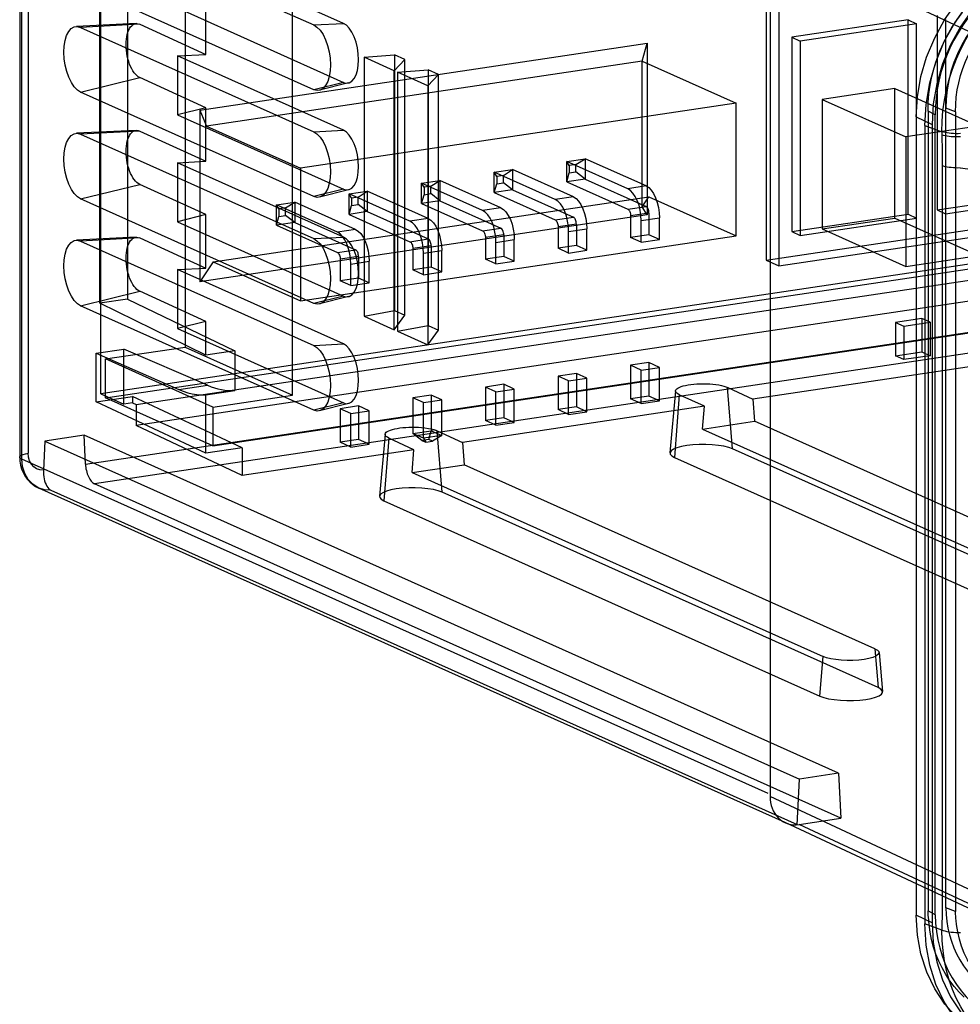
# Model space of a CAD drawing. Units: millimetres. Extents: x -398 to 1354, y -188 to 1919.
# Drawn here: x 1081 to 1109, y 466 to 496 of the extents above; entities that cross this region are included whole.
import ezdxf

# ---------------------------------------------------------------- set-up
doc = ezdxf.new("R2010")
doc.units = ezdxf.units.MM
doc.header["$LTSCALE"] = 19.36
doc.layers.get('0').update_dxf_attribs({"linetype": 'CONTINUOUS'})

msp = doc.modelspace()

# ---------------------------------------------------------------- linework, layer by layer
at = {"color": 6, "linetype": 'Continuous'}
for p, q in [((1080.764, 508.014), (1080.764, 482.61)), ((1083.179, 484.495), (1083.179, 507.001)), ((1088.902, 484.456), (1088.902, 504.837)), ((1103.023, 504.127), (1103.023, 488.479)), ((1083.156, 487.197), (1083.156, 503.336)), ((1083.979, 503.459), (1083.979, 487.32)), ((1085.702, 501.539), (1085.702, 485.891)), ((1082.581, 498.617), (1089.531, 495.501)), ((1103.137, 497.983), (1103.136, 472.483)), ((1090.414, 495.547), (1085.464, 497.766)), ((1089.531, 493.569), (1082.581, 496.685)), ((1086.318, 494.623), (1086.318, 496.217)), ((1085.464, 496.006), (1090.414, 493.787)), ((1103.398, 496.038), (1103.398, 488.311)), ((1084.241, 495.541), (1082.456, 495.454)), ((1107.252, 495.648), (1103.788, 495.131)), ((1107.502, 495.536), (1104.038, 495.019)), ((1107.252, 495.648), (1107.502, 495.536)), ((1107.252, 489.853), (1107.252, 495.648)), ((1107.502, 489.741), (1107.502, 495.536)), ((1108.118, 495.778), (1108.118, 489.982)), ((1108.368, 495.666), (1108.368, 489.87)), ((1082.581, 495.429), (1089.531, 492.313)), ((1084.342, 495.52), (1086.318, 494.623)), ((1086.135, 492.959), (1099.472, 494.952)), ((1099.326, 494.424), (1099.472, 494.952)), ((1099.472, 494.952), (1099.472, 489.832)), ((1103.788, 495.131), (1104.038, 495.019)), ((1103.788, 495.131), (1103.788, 489.335)), ((1104.038, 495.019), (1104.038, 489.223)), ((1085.464, 494.578), (1086.318, 494.623)), ((1090.414, 492.359), (1085.464, 494.578)), ((1085.464, 494.578), (1085.464, 492.819)), ((1099.326, 494.424), (1086.335, 492.483)), ((1091.031, 494.539), (1091.94, 494.607)), ((1091.931, 494.135), (1091.031, 494.539)), ((1091.031, 494.539), (1091.031, 486.811)), ((1091.931, 494.135), (1092.248, 494.469)), ((1092.248, 494.469), (1091.94, 494.607)), ((1091.94, 494.607), (1091.94, 486.983)), ((1092.248, 486.845), (1092.248, 494.469)), ((1099.326, 494.424), (1102.126, 493.169)), ((1099.326, 490.077), (1099.326, 494.424)), ((1091.931, 486.408), (1091.931, 494.135)), ((1092.031, 494.091), (1092.94, 494.159)), ((1092.931, 493.687), (1092.031, 494.091)), ((1092.031, 494.091), (1092.031, 486.363)), ((1093.248, 494.021), (1092.94, 494.159)), ((1092.94, 494.159), (1092.94, 486.535)), ((1086.318, 493.03), (1084.342, 493.932)), ((1090.569, 493.77), (1089.702, 493.551)), ((1092.931, 493.687), (1093.248, 494.021)), ((1093.248, 486.397), (1093.248, 494.021)), ((1103.023, 488.479), (1140.045, 494.011)), ((1089.531, 490.382), (1082.581, 493.497)), ((1092.931, 493.687), (1092.931, 485.96)), ((1103.398, 488.311), (1137.996, 493.481)), ((1106.852, 493.604), (1104.687, 493.28)), ((1106.852, 493.604), (1109.352, 492.483)), ((1106.852, 489.74), (1106.852, 493.604)), ((1104.687, 493.28), (1107.187, 492.16)), ((1104.687, 493.28), (1104.687, 489.417)), ((1086.318, 493.03), (1085.464, 492.819)), ((1086.135, 492.959), (1086.335, 492.483)), ((1086.135, 492.959), (1086.135, 487.839)), ((1086.318, 491.435), (1086.318, 493.03)), ((1102.126, 493.169), (1089.135, 491.227)), ((1102.126, 489.208), (1102.126, 493.169)), ((1107.848, 492.932), (1107.848, 469.069)), ((1108.379, 469.165), (1108.379, 493.013)), ((1108.667, 492.907), (1108.667, 469.054)), ((1138.605, 492.777), (1083.179, 484.495)), ((1083.321, 484.376), (1140.045, 492.852)), ((1085.464, 492.819), (1090.414, 490.6)), ((1107.497, 492.761), (1107.497, 468.944)), ((1108.06, 468.957), (1108.06, 492.815)), ((1084.241, 492.354), (1082.456, 492.267)), ((1084.239, 484.175), (1139.144, 492.38)), ((1084.342, 492.333), (1086.318, 491.435)), ((1086.335, 492.483), (1089.135, 491.227)), ((1109.352, 492.483), (1107.187, 492.16)), ((1107.751, 492.5), (1107.751, 468.683)), ((1107.967, 492.533), (1107.967, 468.715)), ((1082.581, 492.241), (1089.531, 489.126)), ((1107.187, 492.16), (1107.187, 488.296)), ((1139.145, 491.752), (1084.239, 483.547)), ((1085.464, 491.391), (1086.318, 491.435)), ((1097.078, 491.429), (1097.623, 491.511)), ((1098.895, 490.614), (1097.078, 491.429)), ((1097.151, 491.307), (1097.078, 491.429)), ((1097.078, 490.821), (1097.078, 491.429)), ((1097.35, 491.336), (1097.623, 491.511)), ((1099.441, 490.696), (1097.623, 491.511)), ((1097.623, 491.511), (1097.623, 490.902)), ((1090.414, 489.172), (1085.464, 491.391)), ((1085.464, 491.391), (1085.464, 489.631)), ((1086.521, 482.941), (1143.245, 491.418)), ((1089.135, 491.227), (1089.135, 487.267)), ((1094.913, 491.106), (1095.458, 491.187)), ((1095.185, 491.013), (1095.458, 491.187)), ((1097.276, 490.372), (1095.458, 491.187)), ((1095.458, 491.187), (1095.458, 490.579)), ((1097.35, 491.336), (1097.151, 491.307)), ((1097.151, 491.307), (1097.151, 491.084)), ((1097.35, 491.114), (1097.35, 491.336)), ((1092.748, 490.782), (1093.293, 490.864)), ((1093.02, 490.689), (1093.293, 490.864)), ((1095.111, 490.049), (1093.293, 490.864)), ((1093.293, 490.864), (1093.293, 490.255)), ((1096.73, 490.291), (1094.913, 491.106)), ((1094.986, 490.983), (1094.913, 491.106)), ((1094.913, 490.497), (1094.913, 491.106)), ((1095.185, 491.013), (1094.986, 490.983)), ((1094.986, 490.983), (1094.986, 490.761)), ((1095.185, 490.791), (1095.185, 491.013)), ((1097.078, 490.821), (1097.151, 491.084)), ((1097.623, 490.902), (1097.078, 490.821)), ((1097.151, 491.084), (1097.35, 491.114)), ((1097.623, 490.902), (1097.35, 491.114)), ((1097.623, 490.902), (1099.441, 490.087)), ((1086.318, 489.842), (1084.342, 490.745)), ((1090.569, 490.583), (1089.702, 490.363)), ((1090.583, 490.459), (1091.128, 490.54)), ((1090.855, 490.366), (1091.128, 490.54)), ((1092.946, 489.725), (1091.128, 490.54)), ((1091.128, 490.54), (1091.128, 489.932)), ((1094.565, 489.967), (1092.748, 490.782)), ((1092.821, 490.66), (1092.748, 490.782)), ((1092.748, 490.173), (1092.748, 490.782)), ((1093.02, 490.689), (1092.821, 490.66)), ((1092.821, 490.66), (1092.821, 490.437)), ((1093.02, 490.467), (1093.02, 490.689)), ((1094.913, 490.497), (1094.986, 490.761)), ((1095.458, 490.579), (1094.913, 490.497)), ((1094.986, 490.761), (1095.185, 490.791)), ((1095.458, 490.579), (1095.185, 490.791)), ((1095.458, 490.579), (1097.276, 489.764)), ((1097.078, 490.821), (1098.895, 490.006)), ((1089.531, 487.194), (1082.581, 490.31)), ((1086.535, 488.433), (1099.526, 490.374)), ((1092.4, 489.644), (1090.583, 490.459)), ((1090.656, 490.336), (1090.583, 490.459)), ((1090.583, 489.85), (1090.583, 490.459)), ((1090.855, 490.366), (1090.656, 490.336)), ((1090.656, 490.336), (1090.656, 490.114)), ((1090.855, 490.144), (1090.855, 490.366)), ((1092.748, 490.173), (1092.821, 490.437)), ((1093.293, 490.255), (1092.748, 490.173)), ((1092.821, 490.437), (1093.02, 490.467)), ((1093.293, 490.255), (1093.02, 490.467)), ((1093.293, 490.255), (1095.111, 489.44)), ((1094.913, 490.497), (1096.73, 489.682)), ((1099.326, 490.077), (1099.526, 490.374)), ((1099.526, 490.374), (1102.126, 489.208)), ((1108.118, 489.982), (1111.582, 490.5)), ((1108.368, 489.87), (1111.832, 490.388)), ((1088.418, 490.135), (1088.963, 490.217)), ((1090.235, 489.32), (1088.418, 490.135)), ((1088.491, 490.013), (1088.418, 490.135)), ((1088.418, 489.526), (1088.418, 490.135)), ((1088.69, 490.042), (1088.491, 490.013)), ((1088.491, 490.013), (1088.491, 489.79)), ((1088.69, 490.042), (1088.963, 490.217)), ((1088.69, 489.82), (1088.69, 490.042)), ((1090.781, 489.402), (1088.963, 490.217)), ((1088.963, 490.217), (1088.963, 489.608)), ((1090.583, 489.85), (1090.656, 490.114)), ((1090.656, 490.114), (1090.855, 490.144)), ((1091.128, 489.932), (1090.855, 490.144)), ((1092.748, 490.173), (1094.565, 489.359)), ((1099.472, 489.832), (1099.326, 490.077)), ((1108.118, 489.982), (1108.368, 489.87)), ((1086.318, 489.842), (1085.464, 489.631)), ((1099.472, 489.832), (1086.135, 487.839)), ((1086.318, 488.247), (1086.318, 489.842)), ((1088.418, 489.526), (1088.491, 489.79)), ((1088.491, 489.79), (1088.69, 489.82)), ((1088.963, 489.608), (1088.69, 489.82)), ((1091.128, 489.932), (1090.583, 489.85)), ((1090.583, 489.85), (1092.4, 489.035)), ((1091.128, 489.932), (1092.946, 489.117)), ((1098.98, 489.803), (1098.98, 489.161)), ((1099.295, 489.02), (1099.295, 489.662)), ((1099.526, 489.885), (1099.526, 489.243)), ((1099.841, 489.101), (1099.841, 489.744)), ((1103.788, 489.335), (1107.252, 489.853)), ((1104.038, 489.223), (1107.502, 489.741)), ((1104.687, 489.417), (1106.852, 489.74)), ((1106.852, 489.74), (1109.352, 488.62)), ((1107.252, 489.853), (1107.502, 489.741)), ((1085.464, 489.631), (1090.414, 487.412)), ((1088.963, 489.608), (1088.418, 489.526)), ((1088.418, 489.526), (1090.235, 488.712)), ((1088.963, 489.608), (1090.781, 488.793)), ((1096.815, 489.48), (1096.815, 488.838)), ((1097.361, 489.561), (1097.361, 488.919)), ((1097.676, 488.778), (1097.676, 489.42)), ((1104.687, 489.417), (1107.187, 488.296)), ((1084.241, 489.166), (1082.456, 489.079)), ((1084.342, 489.145), (1086.318, 488.247)), ((1089.135, 487.267), (1102.126, 489.208)), ((1094.65, 489.156), (1094.65, 488.514)), ((1095.196, 489.238), (1095.196, 488.596)), ((1095.511, 488.454), (1095.511, 489.097)), ((1097.13, 488.696), (1097.13, 489.339)), ((1099.526, 489.243), (1098.98, 489.161)), ((1099.295, 489.02), (1098.98, 489.161)), ((1099.295, 489.02), (1099.841, 489.101)), ((1099.841, 489.101), (1099.526, 489.243)), ((1103.788, 489.335), (1104.038, 489.223)), ((1082.581, 489.054), (1089.531, 485.938)), ((1092.485, 488.833), (1092.485, 488.191)), ((1093.031, 488.914), (1093.031, 488.272)), ((1094.965, 488.373), (1094.965, 489.015)), ((1097.361, 488.919), (1096.815, 488.838)), ((1097.13, 488.696), (1096.815, 488.838)), ((1097.13, 488.696), (1097.676, 488.778)), ((1097.676, 488.778), (1097.361, 488.919)), ((1090.32, 488.509), (1090.32, 487.867)), ((1090.866, 488.591), (1090.866, 487.949)), ((1092.8, 488.049), (1092.8, 488.692)), ((1093.346, 488.131), (1093.346, 488.773)), ((1095.196, 488.596), (1094.65, 488.514)), ((1094.965, 488.373), (1094.65, 488.514)), ((1095.511, 488.454), (1095.196, 488.596)), ((1107.187, 488.296), (1109.352, 488.62)), ((1085.464, 488.203), (1086.318, 488.247)), ((1090.414, 485.984), (1085.464, 488.203)), ((1085.464, 488.203), (1085.464, 486.444)), ((1086.535, 488.433), (1086.135, 487.839)), ((1086.535, 488.433), (1089.135, 487.267)), ((1090.635, 487.726), (1090.635, 488.368)), ((1091.181, 487.807), (1091.181, 488.45)), ((1093.031, 488.272), (1092.485, 488.191)), ((1092.8, 488.049), (1092.485, 488.191)), ((1093.346, 488.131), (1093.031, 488.272)), ((1094.965, 488.373), (1095.511, 488.454)), ((1103.023, 488.479), (1103.398, 488.311)), ((1090.866, 487.949), (1090.32, 487.867)), ((1091.181, 487.807), (1090.866, 487.949)), ((1092.8, 488.049), (1093.346, 488.131)), ((1090.635, 487.726), (1090.32, 487.867)), ((1090.635, 487.726), (1091.181, 487.807)), ((1083.979, 487.32), (1083.156, 487.197)), ((1083.979, 487.32), (1087.179, 485.778)), ((1086.318, 486.654), (1084.342, 487.557)), ((1090.569, 487.395), (1089.702, 487.176)), ((1089.531, 484.006), (1082.581, 487.122)), ((1086.318, 485.649), (1083.156, 487.197)), ((1091.031, 486.811), (1091.94, 486.983)), ((1091.031, 486.811), (1091.931, 486.408)), ((1091.931, 486.408), (1092.248, 486.845)), ((1091.94, 486.983), (1092.248, 486.845)), ((1107.659, 486.743), (1106.88, 486.626)), ((1107.909, 486.631), (1107.659, 486.743)), ((1107.659, 486.743), (1107.659, 485.748)), ((1086.318, 486.654), (1085.464, 486.444)), ((1085.464, 486.444), (1090.414, 484.225)), ((1086.318, 485.649), (1086.318, 486.654)), ((1092.031, 486.363), (1092.94, 486.535)), ((1092.94, 486.535), (1093.248, 486.397)), ((1106.88, 486.626), (1107.13, 486.514)), ((1106.88, 486.626), (1106.88, 485.632)), ((1107.13, 486.514), (1107.909, 486.631)), ((1107.13, 486.514), (1107.13, 485.516)), ((1107.909, 486.631), (1107.909, 485.633)), ((1092.031, 486.363), (1092.931, 485.96)), ((1092.931, 485.96), (1093.248, 486.397)), ((1083.321, 485.535), (1085.702, 485.891)), ((1085.702, 485.891), (1088.902, 484.456)), ((1083.043, 485.707), (1083.867, 485.828)), ((1083.043, 485.707), (1085.512, 484.624)), ((1083.043, 484.258), (1083.043, 485.707)), ((1086.367, 484.75), (1083.867, 485.828)), ((1083.867, 484.186), (1083.867, 485.828)), ((1087.179, 485.778), (1086.318, 485.649)), ((1087.179, 485.778), (1087.179, 484.597)), ((1106.88, 485.632), (1107.659, 485.748)), ((1107.13, 485.516), (1106.88, 485.632)), ((1107.909, 485.633), (1107.13, 485.516)), ((1107.659, 485.748), (1107.909, 485.633)), ((1086.521, 484.101), (1083.321, 485.535)), ((1083.321, 484.376), (1083.321, 485.535)), ((1099.526, 485.427), (1098.98, 485.346)), ((1099.295, 485.205), (1098.98, 485.346)), ((1098.98, 485.346), (1098.98, 484.349)), ((1099.295, 485.205), (1099.841, 485.286)), ((1099.841, 485.286), (1099.526, 485.427)), ((1099.526, 485.427), (1099.526, 484.43)), ((1099.841, 484.285), (1099.841, 485.286)), ((1109.84, 485.417), (1102.623, 484.339)), ((1097.361, 485.104), (1096.815, 485.022)), ((1097.13, 484.881), (1096.815, 485.022)), ((1096.815, 485.022), (1096.815, 484.025)), ((1097.13, 484.881), (1097.676, 484.963)), ((1097.676, 484.963), (1097.361, 485.104)), ((1097.361, 485.104), (1097.361, 484.107)), ((1097.676, 483.961), (1097.676, 484.963)), ((1099.295, 484.203), (1099.295, 485.205)), ((1095.196, 484.78), (1094.65, 484.699)), ((1094.965, 484.557), (1094.65, 484.699)), ((1094.65, 484.699), (1094.65, 483.702)), ((1095.511, 484.639), (1095.196, 484.78)), ((1095.196, 484.78), (1095.196, 483.783)), ((1097.13, 483.88), (1097.13, 484.881)), ((1101.874, 484.684), (1102.623, 484.338)), ((1083.043, 484.258), (1084.129, 484.418)), ((1083.179, 484.495), (1083.868, 484.186)), ((1086.521, 482.941), (1083.321, 484.376)), ((1087.4, 482.883), (1084.129, 484.418)), ((1084.129, 484.418), (1084.129, 484.225)), ((1086.318, 484.469), (1087.179, 484.597)), ((1086.318, 482.722), (1086.318, 484.469)), ((1086.521, 484.101), (1088.902, 484.456)), ((1093.031, 484.457), (1092.485, 484.375)), ((1092.8, 484.234), (1092.485, 484.375)), ((1092.485, 484.375), (1092.485, 483.313)), ((1093.346, 484.315), (1093.031, 484.457)), ((1093.031, 484.457), (1093.031, 483.394)), ((1094.965, 484.557), (1095.511, 484.639)), ((1094.965, 483.556), (1094.965, 484.557)), ((1095.511, 483.638), (1095.511, 484.639)), ((1099.526, 484.43), (1098.98, 484.349)), ((1099.841, 484.285), (1099.526, 484.43)), ((1100.319, 484.585), (1100.152, 482.733)), ((1101.18, 484.123), (1100.431, 484.469)), ((1086.318, 482.722), (1083.043, 484.258)), ((1084.129, 484.225), (1083.867, 484.186)), ((1084.128, 484.225), (1084.239, 484.175)), ((1084.239, 484.175), (1084.239, 483.547)), ((1086.521, 484.101), (1086.521, 482.941)), ((1090.569, 484.208), (1089.702, 483.988)), ((1090.866, 484.133), (1090.32, 484.052)), ((1091.181, 483.992), (1090.866, 484.133)), ((1090.866, 484.133), (1090.866, 483.136)), ((1092.8, 484.234), (1093.346, 484.315)), ((1092.8, 483.171), (1092.8, 484.234)), ((1093.346, 483.253), (1093.346, 484.315)), ((1101.18, 484.123), (1093.963, 483.044)), ((1097.361, 484.107), (1096.815, 484.025)), ((1097.676, 483.961), (1097.361, 484.107)), ((1099.295, 484.203), (1098.98, 484.349)), ((1099.295, 484.203), (1099.841, 484.285)), ((1101.127, 483.444), (1101.18, 484.123)), ((1102.623, 484.339), (1102.676, 483.676)), ((1090.635, 483.91), (1090.32, 484.052)), ((1090.32, 484.052), (1090.32, 483.055)), ((1090.635, 483.91), (1091.181, 483.992)), ((1090.635, 482.909), (1090.635, 483.91)), ((1091.181, 482.991), (1091.181, 483.992)), ((1095.196, 483.783), (1094.65, 483.702)), ((1095.511, 483.638), (1095.196, 483.783)), ((1097.13, 483.88), (1096.815, 484.025)), ((1097.13, 483.88), (1097.676, 483.961)), ((1087.4, 482.064), (1084.239, 483.547)), ((1094.965, 483.556), (1094.65, 483.702)), ((1094.965, 483.556), (1095.511, 483.638)), ((1101.127, 483.444), (1102.676, 483.676)), ((1114.926, 478.184), (1102.676, 483.676)), ((1082.682, 483.262), (1081.51, 483.086)), ((1105.182, 473.175), (1082.682, 483.262)), ((1082.723, 482.398), (1082.682, 483.262)), ((1091.659, 483.291), (1091.491, 481.438)), ((1092.485, 483.313), (1093.031, 483.394)), ((1092.8, 483.171), (1092.485, 483.313)), ((1092.758, 483.101), (1092.485, 483.313)), ((1093.346, 483.253), (1092.8, 483.171)), ((1092.958, 483.13), (1093.031, 483.394)), ((1093.077, 483.406), (1093.031, 483.46)), ((1093.031, 483.394), (1093.346, 483.253)), ((1093.346, 483.253), (1093.073, 483.079)), ((1093.212, 483.391), (1093.962, 483.044)), ((1101.127, 483.444), (1113.377, 477.953)), ((1081.51, 483.086), (1081.47, 482.215)), ((1081.51, 483.086), (1104.01, 473)), ((1090.866, 483.136), (1090.32, 483.055)), ((1090.635, 482.909), (1090.32, 483.055)), ((1090.635, 482.909), (1091.181, 482.991)), ((1091.181, 482.991), (1090.866, 483.136)), ((1092.52, 482.829), (1091.771, 483.175)), ((1092.958, 483.13), (1092.758, 483.101)), ((1092.758, 483.101), (1092.873, 483.049)), ((1092.8, 483.171), (1092.873, 483.049)), ((1092.873, 483.049), (1093.073, 483.079)), ((1093.073, 483.079), (1092.958, 483.13)), ((1093.963, 483.044), (1094.015, 482.382)), ((1087.4, 482.883), (1086.318, 482.722)), ((1087.4, 482.883), (1087.4, 482.064)), ((1092.519, 482.829), (1087.4, 482.064)), ((1092.467, 482.15), (1092.519, 482.829)), ((1115.017, 477.028), (1102.017, 482.856)), ((1092.467, 482.15), (1094.015, 482.382)), ((1106.265, 476.89), (1094.015, 482.382)), ((1100.285, 482.597), (1113.285, 476.769)), ((1092.467, 482.15), (1104.717, 476.659)), ((1105.246, 471.832), (1082.996, 481.807)), ((1103.583, 471.71), (1081.333, 481.684)), ((1081.697, 481.617), (1103.947, 471.643)), ((1106.357, 475.734), (1093.357, 481.562)), ((1091.625, 481.303), (1104.625, 475.475)), ((1106.385, 476.78), (1106.491, 475.611)), ((1103.947, 471.638), (1104.01, 473)), ((1105.182, 473.175), (1104.01, 473)), ((1105.182, 473.175), (1105.246, 471.832)), ((1104.003, 471.647), (1105.246, 471.832)), ((1111.08, 468.204), (1103.584, 471.704)), ((1107.852, 468.97), (1107.85, 469.009))]:
    msp.add_line(p, q, dxfattribs=at)
at = {"color": 9, "linetype": 'Continuous'}
for p, q in [((1080.831, 482.546), (1080.831, 507.95)), ((1081.014, 508.126), (1081.014, 482.722)), ((1103.137, 498.08), (1111.864, 494.005)), ((1089.531, 495.501), (1090.414, 495.547)), ((1084.342, 495.52), (1082.581, 495.429)), ((1082.581, 493.497), (1084.342, 493.932)), ((1090.414, 493.787), (1089.531, 493.569)), ((1108.06, 492.815), (1107.848, 492.932)), ((1108.667, 492.907), (1108.379, 493.013)), ((1107.497, 492.761), (1107.967, 492.533)), ((1084.342, 492.333), (1082.581, 492.241)), ((1089.531, 492.313), (1090.414, 492.359)), ((1107.751, 492.5), (1108.261, 492.312)), ((1108.261, 492.312), (1108.262, 492.239)), ((1108.262, 492.239), (1108.264, 491.706)), ((1108.264, 491.706), (1108.265, 469.104)), ((1108.807, 491.236), (1111.025, 490.942)), ((1082.581, 490.31), (1084.342, 490.745)), ((1082.723, 482.398), (1139.06, 490.817)), ((1090.414, 490.6), (1089.531, 490.382)), ((1099.441, 490.696), (1098.895, 490.614)), ((1097.276, 490.372), (1096.73, 490.291)), ((1139.288, 490.218), (1082.996, 481.807)), ((1095.111, 490.049), (1094.565, 489.967)), ((1098.895, 490.006), (1099.441, 490.087)), ((1092.946, 489.725), (1092.4, 489.644)), ((1096.73, 489.682), (1097.276, 489.764)), ((1099.526, 489.885), (1098.98, 489.803)), ((1099.295, 489.662), (1099.841, 489.744)), ((1090.781, 489.402), (1090.235, 489.32)), ((1094.565, 489.359), (1095.111, 489.44)), ((1097.361, 489.561), (1096.815, 489.48)), ((1097.13, 489.339), (1097.676, 489.42)), ((1084.342, 489.145), (1082.581, 489.054)), ((1089.531, 489.126), (1090.414, 489.172)), ((1092.4, 489.035), (1092.946, 489.117)), ((1095.196, 489.238), (1094.65, 489.156)), ((1094.965, 489.015), (1095.511, 489.097)), ((1090.235, 488.712), (1090.781, 488.793)), ((1093.031, 488.914), (1092.485, 488.833)), ((1090.866, 488.591), (1090.32, 488.509)), ((1092.8, 488.692), (1093.346, 488.773)), ((1090.635, 488.368), (1091.181, 488.45)), ((1082.581, 487.122), (1084.342, 487.557)), ((1090.414, 487.412), (1089.531, 487.194)), ((1089.531, 485.938), (1090.414, 485.984)), ((1085.512, 484.624), (1086.367, 484.75)), ((1102.017, 482.856), (1101.872, 484.685)), ((1100.43, 484.469), (1100.285, 482.597)), ((1090.414, 484.225), (1089.531, 484.006)), ((1093.357, 481.562), (1093.212, 483.391)), ((1091.77, 483.175), (1091.625, 481.303)), ((1103.081, 472.571), (1080.831, 482.546)), ((1106.265, 476.89), (1106.357, 475.734)), ((1104.625, 475.475), (1104.717, 476.659)), ((1111.864, 468.408), (1103.137, 472.483)), ((1111.483, 468.154), (1104.003, 471.647)), ((1108.265, 469.104), (1108.263, 468.493)), ((1108.667, 469.054), (1108.379, 469.159)), ((1107.967, 468.715), (1107.497, 468.944)), ((1108.061, 468.95), (1107.849, 469.069)), ((1108.263, 468.493), (1107.751, 468.683))]:
    msp.add_line(p, q, dxfattribs=at)
at = {"color": 6, "linetype": 'Continuous'}
for points in [[(1107.497, 492.761), (1107.531, 493.353), (1107.637, 493.961), (1107.806, 494.543), (1108.045, 495.12), (1108.337, 495.653), (1108.693, 496.161)], [(1107.751, 492.5), (1107.787, 493.128), (1107.898, 493.772), (1108.077, 494.39), (1108.331, 495.002), (1108.641, 495.567), (1109.019, 496.105)], [(1107.848, 492.932), (1107.854, 493.19), (1107.875, 493.446), (1107.91, 493.702), (1107.961, 493.959), (1108.026, 494.216), (1108.106, 494.468), (1108.2, 494.716), (1108.308, 494.959), (1108.428, 495.195), (1108.561, 495.423), (1108.706, 495.644), (1108.864, 495.857)], [(1109.172, 495.957), (1108.822, 495.46), (1108.518, 494.909), (1108.283, 494.343), (1108.107, 493.741), (1108.003, 493.145), (1107.967, 492.533)], [(1083.936, 494.911), (1083.938, 494.993), (1083.945, 495.072), (1083.956, 495.147), (1083.971, 495.218), (1083.99, 495.283), (1084.013, 495.342), (1084.04, 495.395), (1084.07, 495.44), (1084.103, 495.477), (1084.139, 495.506), (1084.177, 495.527), (1084.216, 495.539), (1084.257, 495.541), (1084.299, 495.535), (1084.342, 495.52)], [(1090.414, 493.787), (1090.502, 493.764), (1090.587, 493.776), (1090.666, 493.821), (1090.736, 493.901), (1090.792, 494.008), (1090.834, 494.14), (1090.86, 494.293), (1090.869, 494.463), (1090.86, 494.638), (1090.835, 494.814), (1090.793, 494.984), (1090.736, 495.145), (1090.667, 495.285), (1090.589, 495.401), (1090.504, 495.489), (1090.414, 495.547)], [(1109.034, 495.702), (1108.882, 495.489), (1108.742, 495.269), (1108.615, 495.043), (1108.499, 494.809), (1108.396, 494.569), (1108.307, 494.325), (1108.231, 494.077), (1108.168, 493.824), (1108.12, 493.572), (1108.086, 493.32), (1108.066, 493.067), (1108.06, 492.815)], [(1082.581, 493.497), (1082.484, 493.559), (1082.39, 493.655), (1082.304, 493.783), (1082.227, 493.939), (1082.165, 494.112), (1082.119, 494.299), (1082.091, 494.492), (1082.081, 494.687), (1082.09, 494.871), (1082.119, 495.038), (1082.164, 495.184), (1082.227, 495.305), (1082.303, 495.39), (1082.389, 495.441), (1082.482, 495.454), (1082.581, 495.429)], [(1089.531, 495.501), (1089.628, 495.439), (1089.721, 495.343), (1089.808, 495.216), (1089.884, 495.06), (1089.946, 494.886), (1089.992, 494.699), (1090.021, 494.506), (1090.031, 494.311), (1090.021, 494.128), (1089.993, 493.96), (1089.947, 493.814), (1089.884, 493.694), (1089.809, 493.608), (1089.723, 493.557), (1089.63, 493.544), (1089.531, 493.569)], [(1109.142, 495.367), (1108.985, 495.132), (1108.846, 494.889), (1108.724, 494.638), (1108.619, 494.378), (1108.531, 494.11), (1108.463, 493.839), (1108.416, 493.566), (1108.387, 493.291), (1108.379, 493.013)], [(1108.667, 492.907), (1108.672, 493.126), (1108.689, 493.345), (1108.72, 493.561), (1108.763, 493.777), (1108.818, 493.992), (1108.885, 494.202), (1108.964, 494.409), (1109.054, 494.612), (1109.155, 494.809), (1109.265, 494.998), (1109.386, 495.181), (1109.517, 495.358)], [(1084.342, 493.932), (1084.299, 493.956), (1084.257, 493.988), (1084.216, 494.028), (1084.177, 494.076), (1084.139, 494.131), (1084.103, 494.193), (1084.07, 494.26), (1084.04, 494.332), (1084.013, 494.409), (1083.99, 494.489), (1083.971, 494.572), (1083.956, 494.657), (1083.945, 494.742), (1083.938, 494.827), (1083.936, 494.911)], [(1083.936, 491.724), (1083.938, 491.806), (1083.945, 491.885), (1083.956, 491.96), (1083.971, 492.03), (1083.99, 492.096), (1084.013, 492.155), (1084.04, 492.207), (1084.07, 492.252), (1084.103, 492.29), (1084.139, 492.319), (1084.177, 492.339), (1084.216, 492.351), (1084.257, 492.354), (1084.299, 492.348), (1084.342, 492.333)], [(1089.531, 492.313), (1089.628, 492.252), (1089.721, 492.155), (1089.808, 492.028), (1089.884, 491.872), (1089.946, 491.699), (1089.992, 491.512), (1090.021, 491.319), (1090.031, 491.123), (1090.021, 490.94), (1089.993, 490.772), (1089.947, 490.626), (1089.884, 490.506), (1089.809, 490.42), (1089.723, 490.37), (1089.63, 490.356), (1089.531, 490.382)], [(1090.414, 490.6), (1090.502, 490.577), (1090.587, 490.588), (1090.666, 490.634), (1090.736, 490.713), (1090.792, 490.82), (1090.834, 490.953), (1090.86, 491.105), (1090.869, 491.275), (1090.86, 491.45), (1090.835, 491.626), (1090.793, 491.796), (1090.736, 491.957), (1090.667, 492.097), (1090.589, 492.213), (1090.504, 492.302), (1090.414, 492.359)], [(1082.581, 490.31), (1082.484, 490.372), (1082.39, 490.468), (1082.304, 490.595), (1082.227, 490.751), (1082.165, 490.924), (1082.119, 491.111), (1082.091, 491.304), (1082.081, 491.5), (1082.09, 491.683), (1082.119, 491.851), (1082.164, 491.997), (1082.227, 492.117), (1082.303, 492.203), (1082.389, 492.253), (1082.482, 492.267), (1082.581, 492.241)], [(1084.342, 490.745), (1084.299, 490.768), (1084.257, 490.8), (1084.216, 490.841), (1084.177, 490.889), (1084.139, 490.944), (1084.103, 491.005), (1084.07, 491.072), (1084.04, 491.145), (1084.013, 491.222), (1083.99, 491.302), (1083.971, 491.385), (1083.956, 491.469), (1083.945, 491.555), (1083.938, 491.64), (1083.936, 491.724)], [(1099.295, 489.662), (1099.288, 489.816), (1099.265, 489.97), (1099.229, 490.12), (1099.178, 490.261), (1099.118, 490.384), (1099.049, 490.486), (1098.974, 490.564), (1098.895, 490.614)], [(1099.441, 490.696), (1099.519, 490.646), (1099.593, 490.569), (1099.662, 490.468), (1099.724, 490.343), (1099.773, 490.204), (1099.81, 490.055), (1099.833, 489.9), (1099.841, 489.744)], [(1097.13, 489.339), (1097.123, 489.492), (1097.1, 489.647), (1097.063, 489.796), (1097.013, 489.938), (1096.953, 490.06), (1096.884, 490.163), (1096.809, 490.24), (1096.73, 490.291)], [(1097.276, 490.372), (1097.354, 490.323), (1097.428, 490.246), (1097.497, 490.144), (1097.559, 490.019), (1097.608, 489.88), (1097.645, 489.731), (1097.668, 489.577), (1097.676, 489.42)], [(1094.965, 489.015), (1094.958, 489.169), (1094.935, 489.323), (1094.898, 489.473), (1094.848, 489.614), (1094.788, 489.737), (1094.719, 489.839), (1094.644, 489.917), (1094.565, 489.967)], [(1095.111, 490.049), (1095.189, 489.999), (1095.263, 489.922), (1095.332, 489.82), (1095.394, 489.696), (1095.443, 489.557), (1095.48, 489.407), (1095.503, 489.253), (1095.511, 489.097)], [(1098.895, 490.006), (1098.912, 489.995), (1098.928, 489.979), (1098.942, 489.957), (1098.955, 489.931), (1098.966, 489.901), (1098.974, 489.87), (1098.979, 489.837), (1098.98, 489.803)], [(1099.526, 489.885), (1099.524, 489.918), (1099.52, 489.95), (1099.512, 489.982), (1099.501, 490.012), (1099.488, 490.038), (1099.474, 490.06), (1099.458, 490.077), (1099.441, 490.087)], [(1092.946, 489.725), (1093.023, 489.676), (1093.098, 489.599), (1093.167, 489.497), (1093.229, 489.372), (1093.278, 489.233), (1093.315, 489.084), (1093.338, 488.929), (1093.346, 488.773)], [(1096.73, 489.682), (1096.747, 489.672), (1096.763, 489.655), (1096.777, 489.634), (1096.79, 489.607), (1096.801, 489.578), (1096.809, 489.546), (1096.814, 489.513), (1096.815, 489.48)], [(1097.361, 489.561), (1097.359, 489.594), (1097.354, 489.627), (1097.347, 489.659), (1097.336, 489.689), (1097.323, 489.715), (1097.309, 489.737), (1097.293, 489.753), (1097.276, 489.764)], [(1090.781, 489.402), (1090.858, 489.352), (1090.933, 489.275), (1091.002, 489.173), (1091.064, 489.049), (1091.113, 488.91), (1091.15, 488.76), (1091.173, 488.606), (1091.181, 488.45)], [(1092.8, 488.692), (1092.793, 488.845), (1092.77, 489), (1092.733, 489.149), (1092.683, 489.291), (1092.623, 489.413), (1092.554, 489.515), (1092.479, 489.593), (1092.4, 489.644)], [(1095.196, 489.238), (1095.194, 489.271), (1095.189, 489.303), (1095.182, 489.335), (1095.171, 489.365), (1095.158, 489.391), (1095.143, 489.413), (1095.128, 489.429), (1095.111, 489.44)], [(1082.581, 487.122), (1082.484, 487.184), (1082.39, 487.28), (1082.304, 487.408), (1082.227, 487.563), (1082.165, 487.737), (1082.119, 487.924), (1082.091, 488.117), (1082.081, 488.312), (1082.09, 488.496), (1082.119, 488.663), (1082.164, 488.809), (1082.227, 488.93), (1082.303, 489.015), (1082.389, 489.066), (1082.482, 489.079), (1082.581, 489.054)], [(1083.936, 488.536), (1083.938, 488.618), (1083.945, 488.697), (1083.956, 488.772), (1083.971, 488.843), (1083.99, 488.908), (1084.013, 488.967), (1084.04, 489.02), (1084.07, 489.065), (1084.103, 489.102), (1084.139, 489.131), (1084.177, 489.152), (1084.216, 489.163), (1084.257, 489.166), (1084.299, 489.16), (1084.342, 489.145)], [(1089.531, 489.126), (1089.628, 489.064), (1089.721, 488.968), (1089.808, 488.84), (1089.884, 488.684), (1089.946, 488.511), (1089.992, 488.324), (1090.021, 488.131), (1090.031, 487.936), (1090.021, 487.752), (1089.993, 487.585), (1089.947, 487.439), (1089.884, 487.318), (1089.809, 487.233), (1089.723, 487.182), (1089.63, 487.169), (1089.531, 487.194)], [(1090.635, 488.368), (1090.627, 488.522), (1090.605, 488.676), (1090.568, 488.826), (1090.518, 488.967), (1090.458, 489.09), (1090.389, 489.192), (1090.314, 489.27), (1090.235, 489.32)], [(1090.414, 487.412), (1090.502, 487.389), (1090.587, 487.401), (1090.666, 487.446), (1090.736, 487.525), (1090.792, 487.633), (1090.834, 487.765), (1090.86, 487.918), (1090.869, 488.088), (1090.86, 488.263), (1090.835, 488.438), (1090.793, 488.609), (1090.736, 488.77), (1090.667, 488.909), (1090.589, 489.026), (1090.504, 489.114), (1090.414, 489.172)], [(1093.031, 488.914), (1093.029, 488.947), (1093.024, 488.98), (1093.017, 489.012), (1093.006, 489.042), (1092.993, 489.068), (1092.978, 489.089), (1092.963, 489.106), (1092.946, 489.117)], [(1094.565, 489.359), (1094.582, 489.348), (1094.598, 489.332), (1094.612, 489.31), (1094.625, 489.284), (1094.636, 489.254), (1094.644, 489.222), (1094.649, 489.19), (1094.65, 489.156)], [(1090.866, 488.591), (1090.864, 488.624), (1090.859, 488.656), (1090.851, 488.688), (1090.841, 488.718), (1090.828, 488.744), (1090.813, 488.766), (1090.797, 488.782), (1090.781, 488.793)], [(1092.4, 489.035), (1092.417, 489.025), (1092.433, 489.008), (1092.447, 488.987), (1092.46, 488.96), (1092.471, 488.931), (1092.479, 488.899), (1092.483, 488.866), (1092.485, 488.833)], [(1084.342, 487.557), (1084.299, 487.581), (1084.257, 487.613), (1084.216, 487.653), (1084.177, 487.701), (1084.139, 487.756), (1084.103, 487.818), (1084.07, 487.885), (1084.04, 487.957), (1084.013, 488.034), (1083.99, 488.114), (1083.971, 488.197), (1083.956, 488.282), (1083.945, 488.367), (1083.938, 488.452), (1083.936, 488.536)], [(1090.235, 488.712), (1090.252, 488.701), (1090.267, 488.685), (1090.282, 488.663), (1090.295, 488.637), (1090.306, 488.607), (1090.314, 488.575), (1090.318, 488.543), (1090.32, 488.509)], [(1089.531, 485.938), (1089.628, 485.876), (1089.721, 485.78), (1089.808, 485.653), (1089.884, 485.497), (1089.946, 485.323), (1089.992, 485.137), (1090.021, 484.944), (1090.031, 484.748), (1090.021, 484.565), (1089.993, 484.397), (1089.947, 484.251), (1089.884, 484.131), (1089.809, 484.045), (1089.723, 483.995), (1089.63, 483.981), (1089.531, 484.006)], [(1090.414, 484.225), (1090.502, 484.202), (1090.587, 484.213), (1090.666, 484.259), (1090.736, 484.338), (1090.792, 484.445), (1090.834, 484.578), (1090.86, 484.73), (1090.869, 484.9), (1090.86, 485.075), (1090.835, 485.251), (1090.793, 485.421), (1090.736, 485.582), (1090.667, 485.722), (1090.589, 485.838), (1090.504, 485.926), (1090.414, 485.984)], [(1100.431, 484.469), (1100.387, 484.493), (1100.354, 484.517), (1100.332, 484.542), (1100.321, 484.567), (1100.321, 484.593), (1100.332, 484.618), (1100.354, 484.643), (1100.387, 484.667), (1100.43, 484.689), (1100.482, 484.71), (1100.545, 484.73), (1100.614, 484.747), (1100.691, 484.762), (1100.775, 484.775), (1100.864, 484.785), (1100.956, 484.792), (1101.051, 484.796), (1101.147, 484.797), (1101.243, 484.796), (1101.339, 484.791), (1101.431, 484.783), (1101.52, 484.773), (1101.606, 484.76), (1101.684, 484.744), (1101.755, 484.727), (1101.818, 484.707), (1101.874, 484.684)], [(1085.512, 484.624), (1085.637, 484.574), (1085.773, 484.53), (1085.908, 484.498), (1086.043, 484.477), (1086.176, 484.467), (1086.318, 484.47)], [(1091.771, 483.175), (1091.727, 483.198), (1091.694, 483.222), (1091.672, 483.247), (1091.661, 483.272), (1091.66, 483.297), (1091.671, 483.322), (1091.692, 483.347), (1091.724, 483.371), (1091.765, 483.393), (1091.816, 483.414), (1091.877, 483.433), (1091.944, 483.451), (1092.019, 483.466), (1092.101, 483.479), (1092.186, 483.489), (1092.276, 483.496), (1092.37, 483.501), (1092.465, 483.503), (1092.558, 483.502), (1092.651, 483.499), (1092.747, 483.492), (1092.848, 483.48), (1092.951, 483.466), (1093.058, 483.447)], [(1093.083, 483.436), (1093.099, 483.431), (1093.115, 483.427), (1093.131, 483.422), (1093.145, 483.417), (1093.16, 483.412), (1093.174, 483.407), (1093.187, 483.401), (1093.2, 483.396), (1093.212, 483.391)], [(1102.017, 482.856), (1101.904, 482.897), (1101.761, 482.932), (1101.596, 482.958), (1101.41, 482.977), (1101.218, 482.985), (1101.023, 482.983), (1100.832, 482.972), (1100.651, 482.951), (1100.493, 482.921), (1100.359, 482.884), (1100.256, 482.842), (1100.185, 482.794), (1100.154, 482.744), (1100.16, 482.693), (1100.204, 482.644), (1100.285, 482.597)], [(1080.764, 482.61), (1080.77, 482.488), (1080.79, 482.369), (1080.822, 482.255), (1080.866, 482.147), (1080.921, 482.046), (1080.987, 481.954), (1081.062, 481.87), (1081.146, 481.797), (1081.237, 481.735), (1081.333, 481.684)], [(1081.47, 482.215), (1081.469, 482.151), (1081.472, 482.086), (1081.48, 482.021), (1081.492, 481.957), (1081.508, 481.896), (1081.527, 481.839), (1081.55, 481.786), (1081.575, 481.738), (1081.603, 481.697), (1081.633, 481.663), (1081.665, 481.636), (1081.697, 481.617)], [(1093.357, 481.562), (1093.244, 481.603), (1093.101, 481.637), (1092.936, 481.664), (1092.75, 481.682), (1092.557, 481.691), (1092.362, 481.689), (1092.172, 481.678), (1091.991, 481.657), (1091.832, 481.627), (1091.699, 481.59), (1091.595, 481.547), (1091.525, 481.499), (1091.493, 481.45), (1091.499, 481.399), (1091.543, 481.35), (1091.625, 481.303)], [(1106.265, 476.89), (1106.337, 476.849), (1106.377, 476.805), (1106.383, 476.76), (1106.355, 476.715), (1106.293, 476.672), (1106.201, 476.634), (1106.082, 476.601), (1105.938, 476.574), (1105.779, 476.555), (1105.609, 476.545), (1105.435, 476.543), (1105.26, 476.551), (1105.096, 476.567), (1104.948, 476.591), (1104.82, 476.621), (1104.717, 476.659)], [(1104.625, 475.475), (1104.739, 475.434), (1104.881, 475.4), (1105.046, 475.373), (1105.232, 475.355), (1105.425, 475.346), (1105.62, 475.348), (1105.81, 475.359), (1105.991, 475.381), (1106.15, 475.41), (1106.283, 475.447), (1106.387, 475.49), (1106.457, 475.538), (1106.489, 475.588), (1106.483, 475.638), (1106.439, 475.687), (1106.357, 475.734)], [(1103.137, 472.483), (1103.141, 472.392), (1103.152, 472.303), (1103.172, 472.217), (1103.199, 472.134), (1103.233, 472.055), (1103.275, 471.98), (1103.324, 471.911), (1103.38, 471.848), (1103.442, 471.793)], [(1103.442, 471.793), (1103.49, 471.757), (1103.541, 471.726), (1103.594, 471.7), (1103.647, 471.678), (1103.703, 471.661), (1103.765, 471.648), (1103.837, 471.64), (1103.916, 471.638), (1104.003, 471.647)], [(1108.379, 469.165), (1108.388, 468.96), (1108.409, 468.757), (1108.442, 468.557), (1108.487, 468.359), (1108.544, 468.163), (1108.614, 467.972), (1108.697, 467.787), (1108.792, 467.607), (1108.9, 467.435), (1109.021, 467.272), (1109.156, 467.116), (1109.304, 466.967)], [(1108.693, 465.902), (1108.346, 466.292), (1108.045, 466.748), (1107.811, 467.24), (1107.637, 467.786), (1107.533, 468.347), (1107.497, 468.944)], [(1107.85, 469.009), (1107.849, 469.049), (1107.849, 469.069)], [(1107.856, 468.891), (1107.855, 468.911), (1107.854, 468.93), (1107.853, 468.95), (1107.852, 468.97)], [(1108.929, 466.493), (1108.774, 466.647), (1108.63, 466.811), (1108.497, 466.985), (1108.375, 467.171), (1108.265, 467.367), (1108.168, 467.569), (1108.083, 467.778), (1108.012, 467.993), (1107.954, 468.212), (1107.908, 468.434), (1107.876, 468.661), (1107.856, 468.891)], [(1108.06, 468.957), (1108.072, 468.702), (1108.099, 468.452), (1108.14, 468.208), (1108.196, 467.969), (1108.267, 467.734), (1108.352, 467.507), (1108.452, 467.287), (1108.567, 467.075), (1108.695, 466.875), (1108.835, 466.687), (1108.987, 466.511), (1109.152, 466.347)], [(1108.696, 468.66), (1108.691, 468.703), (1108.686, 468.746), (1108.682, 468.79), (1108.678, 468.834), (1108.675, 468.877), (1108.672, 468.921), (1108.67, 468.965), (1108.668, 469.01), (1108.667, 469.054)], [(1109.019, 465.457), (1108.65, 465.87), (1108.331, 466.355), (1108.083, 466.876), (1107.898, 467.455), (1107.789, 468.05), (1107.751, 468.683)], [(1107.967, 468.715), (1108.001, 468.129), (1108.107, 467.549), (1108.278, 467.013), (1108.518, 466.503), (1108.813, 466.055), (1109.172, 465.651)], [(1109.581, 466.889), (1109.417, 467.056), (1109.269, 467.232), (1109.139, 467.416), (1109.025, 467.61), (1108.929, 467.812), (1108.848, 468.018), (1108.782, 468.228), (1108.731, 468.442), (1108.696, 468.66)]]:
    msp.add_lwpolyline(points, dxfattribs=at)
at = {"color": 9, "linetype": 'Continuous'}
for points in [[(1108.261, 492.312), (1108.267, 492.625), (1108.292, 492.94), (1108.336, 493.255), (1108.398, 493.568), (1108.478, 493.878), (1108.575, 494.184), (1108.691, 494.485), (1108.823, 494.779), (1108.971, 495.065), (1109.135, 495.341), (1109.314, 495.607), (1109.507, 495.862)], [(1108.814, 492.257), (1108.745, 492.255), (1108.675, 492.256), (1108.606, 492.258), (1108.539, 492.262), (1108.476, 492.269), (1108.415, 492.277), (1108.358, 492.287), (1108.306, 492.299), (1108.261, 492.312)], [(1108.813, 492.159), (1108.744, 492.158), (1108.674, 492.159), (1108.604, 492.162), (1108.538, 492.166), (1108.474, 492.173), (1108.414, 492.182), (1108.358, 492.193), (1108.306, 492.205), (1108.262, 492.218)], [(1108.809, 491.233), (1108.74, 491.232), (1108.671, 491.234), (1108.603, 491.238), (1108.537, 491.243), (1108.475, 491.251), (1108.415, 491.26), (1108.36, 491.271), (1108.309, 491.284), (1108.265, 491.299)], [(1080.831, 482.546), (1080.791, 482.569), (1080.768, 482.593), (1080.765, 482.619), (1080.781, 482.644), (1080.815, 482.668), (1080.867, 482.689), (1080.933, 482.707), (1081.014, 482.722)], [(1081.47, 482.215), (1081.366, 482.227), (1081.269, 482.262), (1081.183, 482.32), (1081.111, 482.4), (1081.058, 482.496), (1081.025, 482.604), (1081.014, 482.722)], [(1081.697, 481.617), (1081.502, 481.631), (1081.316, 481.693), (1081.153, 481.797), (1081.017, 481.943), (1080.916, 482.12), (1080.852, 482.324), (1080.831, 482.546)], [(1108.813, 468.416), (1108.745, 468.416), (1108.675, 468.419), (1108.606, 468.423), (1108.54, 468.43), (1108.477, 468.439), (1108.416, 468.449), (1108.359, 468.462), (1108.308, 468.477), (1108.263, 468.493)], [(1109.506, 465.32), (1109.311, 465.521), (1109.132, 465.737), (1108.968, 465.966), (1108.821, 466.208), (1108.69, 466.462), (1108.576, 466.727), (1108.478, 467.003), (1108.398, 467.289), (1108.337, 467.583), (1108.294, 467.882), (1108.269, 468.186), (1108.263, 468.493)]]:
    msp.add_lwpolyline(points, dxfattribs=at)
at = {"color": 6, "linetype": 'Continuous'}
for centre, major_axis, ratio, start_param, end_param in [((1086.338, 491.119), (-0.973, 6.509), 0.482973, -3.432936, -3.183403), ((1082.973, 482.286), (-0.102, 0.49), 0.468245, 1.244432, 2.815229)]:
    msp.add_ellipse(centre, major_axis=major_axis, ratio=ratio, start_param=start_param, end_param=end_param, dxfattribs=at)

doc.saveas('drawing.dxf')
